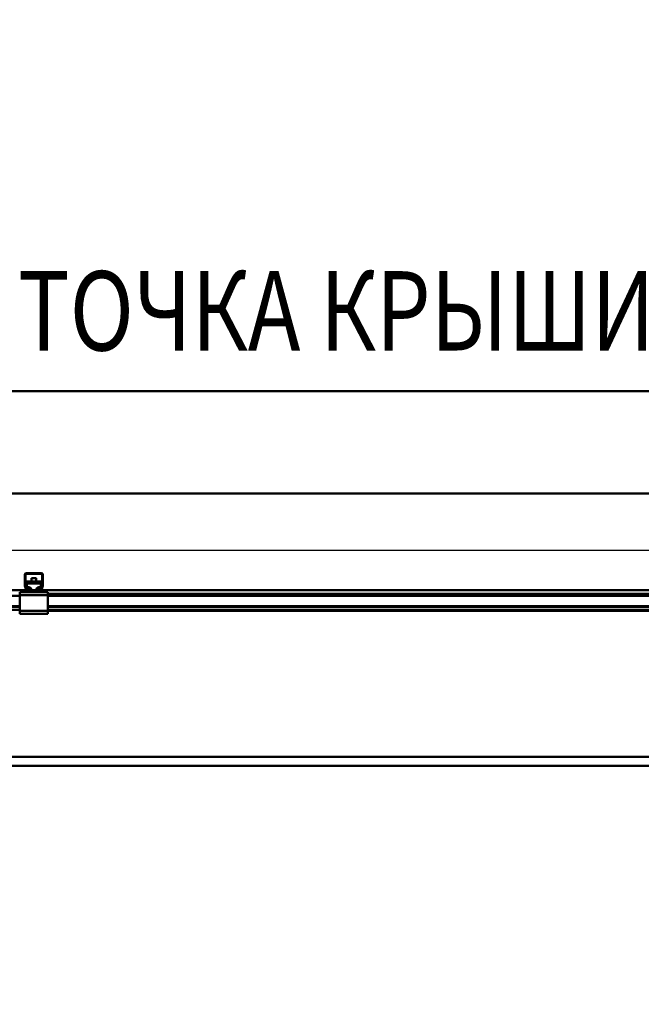
# Model space of a CAD drawing. Units: millimetres. Extents: x 0 to 25393, y 0 to 16800.
# Drawn here: x 10490 to 11588, y 12236 to 13974 of the extents above; entities that cross this region are included whole.
import ezdxf
from ezdxf.enums import TextEntityAlignment as Align

# ---------------------------------------------------------------- set-up
doc = ezdxf.new("R2010")
doc.units = ezdxf.units.MM
doc.header["$MEASUREMENT"] = 0
for name, color, linetype, lineweight in [('(1) Shape lines', 7, 'Continuous', 35), ('(4) Texts', 7, 'Continuous', 35), ('(6) Dimensions', 7, 'Continuous', 35)]:
    doc.layers.add(name, color=color, linetype=linetype, lineweight=lineweight)
doc.styles.add('Arial', font='ARIAL.TTF')
doc.dimstyles.new('Vertex Style', dxfattribs={"dimscale": 40, "dimtxt": 0.18, "dimasz": 3.6, "dimexe": 1.8, "dimexo": 0.0625, "dimgap": 1.7, "dimtad": 1, "dimdec": 1, "dimdsep": 46, "dimtxsty": 'Arial', "dimblk1": 'CLOSED', "dimblk2": 'CLOSED', "dimsah": 1, "dimcen": 0.09, "dimdle": 1.8, "dimclrd": 9, "dimclre": 9, "dimadec": 1, "dimazin": 2, "dimtfac": 0.65, "dimtdec": 4, "dimtmove": 0, "dimatfit": 3, "dimfxl": 0, "dimtolj": 1, "dimtzin": 0, "dimlwd": 25, "dimlwe": 25, "dimarcsym": 0})

# ---------------------------------------------------------------- blocks, each defined once
blk = doc.blocks.new('_Closed')
at = {"color": 0, "linetype": 'ByBlock', "lineweight": -2}
for p, q in [((-1, 0.166667), (0, 0)), ((-1, 0.166667), (-1, -0.166667)), ((0, 0), (-1, -0.166667)), ((0, 0), (-1, 0))]:
    blk.add_line(p, q, dxfattribs=at)
blk = doc.blocks.new('*D49')
at = {"layer": '(6) Dimensions', "color": 9, "lineweight": 25}
for p, q in [((9473.9, 13137.9), (9473.9, 13851.9)), ((13709.9, 13137.9), (9401.9, 13137.9)), ((9473.9, 12380.4), (9473.9, 12993.9)), ((9221.9, 12236.4), (9545.9, 12236.4))]:
    blk.add_line(p, q, dxfattribs=at)
at = {"layer": 'Defpoints', "color": 0}
for p in [(9473, 13137.9), (13829.9, 13137.9), (9101.9, 12236.4)]:
    blk.add_point(p, dxfattribs=at)
at = {"layer": '(6) Dimensions', "color": 9, "lineweight": 25, "xscale": 144, "yscale": 144, "zscale": 144}
for p, rotation in [((9473.9, 13137.9), 90), ((9473.9, 12236.4), 270)]:
    blk.add_blockref('_Closed', p, dxfattribs=dict(at, rotation=rotation))
at = {"layer": '(6) Dimensions', "color": 0, "lineweight": 35, "insert": (9341.2, 13636.9), "char_height": 140, "attachment_point": 5, "rotation": 90, "style": 'Arial'}
blk.add_mtext('\\A1;902', dxfattribs=at)
blk = doc.blocks.new('*D53')
at = {"layer": '(6) Dimensions', "color": 9, "lineweight": 25}
for p, q in [((2017.1, 13137.9), (2017.1, 13943.5)), ((2017.1, 13281.9), (2017.1, 13425.9)), ((2578.1, 13137.9), (1945.1, 13137.9)), ((2017.1, 13137.9), (2017.1, 13037.4)), ((12398.8, 13037.4), (1945.1, 13037.4)), ((2017.1, 12893.4), (2017.1, 12749.4))]:
    blk.add_line(p, q, dxfattribs=at)
at = {"layer": 'Defpoints', "color": 0}
for p in [(2698.1, 13137.9), (2016.2, 13037.4), (12518.8, 13037.4)]:
    blk.add_point(p, dxfattribs=at)
at = {"layer": '(6) Dimensions', "color": 9, "lineweight": 25, "xscale": 144, "yscale": 144, "zscale": 144}
for p, rotation in [((2017.1, 13137.9), 270), ((2017.1, 13037.4), 90)]:
    blk.add_blockref('_Closed', p, dxfattribs=dict(at, rotation=rotation))
at = {"layer": '(6) Dimensions', "color": 0, "lineweight": 35, "insert": (1884.4, 13747.9), "char_height": 140, "attachment_point": 5, "rotation": 90, "style": 'Arial'}
blk.add_mtext('\\A1;101', dxfattribs=at)
blk = doc.blocks.new('*D63')
at = {"layer": '(6) Dimensions', "color": 9, "lineweight": 25}
for p, q in [((2017.1, 13181.4), (2017.1, 13325.4)), ((12398.8, 13037.4), (1945.1, 13037.4)), ((2017.1, 12651.9), (2017.1, 13037.4)), ((2578.1, 12651.9), (1945.1, 12651.9)), ((2017.1, 12507.9), (2017.1, 12363.9))]:
    blk.add_line(p, q, dxfattribs=at)
at = {"layer": 'Defpoints', "color": 0}
for p in [(2017.1, 13037.4), (12518.8, 13037.4), (2698.1, 12651.9)]:
    blk.add_point(p, dxfattribs=at)
at = {"layer": '(6) Dimensions', "color": 9, "lineweight": 25, "xscale": 144, "yscale": 144, "zscale": 144}
for p, rotation in [((2017.1, 13037.4), 270), ((2017.1, 12651.9), 90)]:
    blk.add_blockref('_Closed', p, dxfattribs=dict(at, rotation=rotation))
at = {"layer": '(6) Dimensions', "color": 0, "lineweight": 35, "insert": (1884.4, 12844.6), "char_height": 140, "attachment_point": 5, "rotation": 90, "style": 'Arial'}
blk.add_mtext('\\A1;385', dxfattribs=at)
blk = doc.blocks.new('*D69')
at = {"layer": '(6) Dimensions', "color": 9, "lineweight": 25}
for p, q in [((2698.1, 13257.9), (2698.1, 14209.9)), ((13641.9, 13257.9), (13641.9, 14209.9)), ((2842.1, 14137.9), (13497.9, 14137.9))]:
    blk.add_line(p, q, dxfattribs=at)
at = {"layer": 'Defpoints', "color": 0}
for p in [(13641.9, 14137.9), (2698.1, 13137.9), (13641.9, 13137.9)]:
    blk.add_point(p, dxfattribs=at)
at = {"layer": '(6) Dimensions', "color": 9, "lineweight": 25, "xscale": 144, "yscale": 144, "zscale": 144, "rotation": 180}
blk.add_blockref('_Closed', (2698.1, 14137.9), dxfattribs=at)
at = {"layer": '(6) Dimensions', "color": 9, "lineweight": 25, "xscale": 144, "yscale": 144, "zscale": 144}
blk.add_blockref('_Closed', (13641.9, 14137.9), dxfattribs=at)
at = {"layer": '(6) Dimensions', "color": 0, "lineweight": 35, "insert": (7981.9, 14271.5), "char_height": 140, "attachment_point": 5, "style": 'Arial'}
blk.add_mtext('\\A1;ПРОЛЕТ 13500', dxfattribs=at)
blk = doc.blocks.new('MACRO_10_18f692c7-c83b-44ed-b738-876acb695d25')
at = {"layer": '(1) Shape lines', "color": 7, "linetype": 'Continuous', "lineweight": 50, "ltscale": 120}
for p, q in [((0, 4726.1), (-8000, 4726.1)), ((-0.1, 4726), (-8000, 4726)), ((-3331, 4563.8), (-3331, 4582.5)), ((-3329.5, 4583.5), (-3329.5, 4563.7)), ((-3301, 4584), (-3329, 4584)), ((-3328, 4585.5), (-3302, 4585.5)), ((-3327.5, 4570.8), (-3327.5, 4566.8)), ((-3327.5, 4570.8), (-3302.5, 4570.8)), ((-3319, 4570.8), (-3319, 4576.4)), ((-3319, 4570.8), (-3319, 4576.4)), ((-3311, 4576.4), (-3311, 4570.8)), ((-3311, 4576.4), (-3311, 4570.8)), ((-3302.5, 4566.8), (-3302.5, 4570.8)), ((-3300.5, 4563.7), (-3300.5, 4583.5)), ((-3299, 4582.5), (-3299, 4563.8)), ((-3335, 4555.5), (-4695, 4555.5)), ((-3337.5, 4551.5), (-3335, 4554)), ((-3335, 4551.5), (-3335, 4555.5)), ((-3326.1, 4555.5), (-3335, 4555.5)), ((-3328.9, 4557.5), (-3330.8, 4562.7)), ((-3329.5, 4563.6), (-3327.2, 4557.3)), ((-3327.5, 4566.8), (-3327.5, 4560.3)), ((-3327.5, 4566.8), (-3302.5, 4566.8)), ((-3327.5, 4560.3), (-3324, 4560.3)), ((-3327.5, 4558.1), (-3327.5, 4560.3)), ((-3326.7, 4557), (-3321, 4557)), ((-3321, 4555.5), (-3326.1, 4555.5)), ((-3320.3, 4557), (-3321, 4557)), ((-3321, 4557), (-3321, 4555.5)), ((-3309, 4555.5), (-3321, 4555.5)), ((-3309, 4557), (-3309.7, 4557)), ((-3309, 4555.5), (-3309, 4557)), ((-3309, 4557), (-3303.3, 4557)), ((-3303.9, 4555.5), (-3309, 4555.5)), ((-3306, 4560.3), (-3302.5, 4560.3)), ((-3295, 4555.5), (-3303.9, 4555.5)), ((-3302.8, 4557.3), (-3300.5, 4563.6)), ((-3302.5, 4560.3), (-3302.5, 4566.8)), ((-3302.5, 4558.1), (-3302.5, 4560.3)), ((-3299.2, 4562.7), (-3301.1, 4557.5)), ((-1935, 4555.5), (-3295, 4555.5)), ((-3295, 4551.5), (-3295, 4555.5)), ((-3295, 4554), (-3292.5, 4551.5)), ((-3340, 4545.5), (-4293.1, 4545.5)), ((-3340, 4551.5), (-3340, 4546.5)), ((-3337.5, 4551.5), (-3340, 4551.5)), ((-3290, 4546.5), (-3340, 4546.5)), ((-3340, 4546.5), (-3340, 4518.5)), ((-3335, 4551.5), (-3337.5, 4551.5)), ((-3295, 4551.5), (-3335, 4551.5)), ((-3292.5, 4551.5), (-3295, 4551.5)), ((-3290, 4551.5), (-3292.5, 4551.5)), ((-3290, 4551.5), (-3290, 4546.5)), ((-1940, 4548.5), (-3290, 4548.5)), ((-3290, 4518.5), (-3290, 4546.5)), ((-1940, 4545.5), (-3290, 4545.5)), ((-3340, 4526.8), (-4293.1, 4526.8)), ((-3340, 4525.7), (-4293.1, 4525.7)), ((-3340, 4520.5), (-4293.1, 4520.5)), ((-3290, 4518.5), (-3340, 4518.5)), ((-3340, 4518.5), (-3340, 4513.5)), ((-1940, 4526.8), (-3290, 4526.8)), ((-1940, 4525.7), (-3290, 4525.7)), ((-1940, 4520.5), (-3290, 4520.5)), ((-3290, 4518.5), (-3290, 4513.5)), ((-1940, 4518.5), (-3290, 4518.5)), ((-3290, 4513.5), (-3340, 4513.5)), ((-2157.9, 4261), (-4571, 4261)), ((-4570.6, 4245.5), (-2158.3, 4245.5))]:
    blk.add_line(p, q, dxfattribs=at)
blk.add_lwpolyline([(-3311, 4576.4), (-3311, 4576.4), (-3319, 4576.4)], dxfattribs=at)
for centre, radius, start, end in [((-3328, 4582.5), 3, 90, 180), ((-3329, 4583.5), 0.5, 90, 180), ((-3302, 4582.5), 3, 0, 90), ((-3301, 4583.5), 0.5, 0, 90), ((-3328, 4563.8), 3, 180, 200), ((-3329, 4563.7), 0.5, 180, 200), ((-3326.1, 4558.5), 3, 200, 270), ((-3326.7, 4557.5), 0.5, 200, 270), ((-3303.9, 4558.5), 3, 270, 340), ((-3303.3, 4557.5), 0.5, 270, 340), ((-3301, 4563.7), 0.5, 340, 0), ((-3302, 4563.8), 3, 340, 0)]:
    blk.add_arc(centre, radius, start, end, dxfattribs=at)
for centre, major_axis, start_param, end_param in [((-3324, 4555.9), (5, 0), 6.181892, 7.853982), ((-3324, 4559.9), (-5, 0), 2.220777, 2.672142), ((-3306, 4555.9), (5, 0), 1.570796, 3.242886), ((-3306, 4559.9), (-5, 0), 0.469451, 0.920815)]:
    blk.add_ellipse(centre, major_axis=major_axis, ratio=0.871645, start_param=start_param, end_param=end_param, dxfattribs=at)
blk = doc.blocks.new('GROUP_1_87faae56-b23f-4ba9-a3d3-a6c7e4e012e9')
at = {"layer": '(1) Shape lines', "color": 7, "linetype": 'Continuous', "lineweight": 50, "ltscale": 120}
blk.add_line((9782.3, 13318.3), (12603.1, 13318.3), dxfattribs=at)
at = {"layer": '(4) Texts', "color": 9, "lineweight": 35, "style": 'Arial', "width": 0.8}
blk.add_text('НИЖНЯЯ ТОЧКА КРЫШИ ИЛИ ДРУГОГО ОБОРУДОВАНИЯ (ОСВЕЩЕНИЕ И Т.П.)', height=140, dxfattribs=at).set_placement((9782.3, 13346.3), align=Align.BOTTOM_LEFT)

msp = doc.modelspace()

# ---------------------------------------------------------------- block references
at = {"color": 7, "linetype": 'ByBlock'}
msp.add_blockref('GROUP_1_87faae56-b23f-4ba9-a3d3-a6c7e4e012e9', (0, 0), dxfattribs=at)
at = {"color": 7, "linetype": 'ByBlock', "rotation": 360}
msp.add_blockref('MACRO_10_18f692c7-c83b-44ed-b738-876acb695d25', (13830, 8411.9), dxfattribs=at)

# ---------------------------------------------------------------- dimensions: what is measured, and where the dimension line sits
at = {"layer": '(6) Dimensions', "color": 7, "lineweight": 35}
dim = msp.add_linear_dim(base=(13641.9, 14137.9), p1=(2698.1, 13137.9), p2=(13641.9, 13137.9), dimstyle='Vertex Style', override={"dimtxt": 3.5, "dimexo": 3, "dimgap": 1.53125, "dimdec": 0, "dimlfac": 1.233575, "dimpost": 'ПРОЛЕТ <>', "dimtxsty": 'Arial', "dimcen": 0}, dxfattribs=at)
dim.commit()
dim.dimension.update_dxf_attribs({"geometry": '*D69', "text_midpoint": (7981.9, 14137.9), "dimtype": 160})
for base, p1, p2, override, picture, middle in [((2017.1, 13037.4), (2698.1, 13137.9), (12518.8, 13037.4), {"dimtxt": 3.5, "dimexo": 3, "dimgap": 1.53125, "dimdec": 0, "dimlfac": 1.004975, "dimtxsty": 'Arial', "dimcen": 0}, '*D53', (2017.1, 13747.9)), ((9473.9, 13137.9), (9101.9, 12236.4), (13829.9, 13137.9), {"dimtxt": 3.5, "dimexo": 3, "dimgap": 1.53125, "dimdec": 0, "dimlfac": 1.000555, "dimtxsty": 'Arial', "dimcen": 0}, '*D49', (9473.9, 13636.9)), ((2017.1, 13037.4), (2698.1, 12651.9), (12518.8, 13037.4), {"dimtxt": 3.5, "dimexo": 3, "dimgap": 1.53125, "dimdec": 0, "dimlfac": 0.998703, "dimtxsty": 'Arial', "dimcen": 0}, '*D63', (2017.1, 12844.65))]:
    dim = msp.add_linear_dim(base=base, p1=p1, p2=p2, angle=90, dimstyle='Vertex Style', override=override, dxfattribs=at)
    dim.commit()
    dim.dimension.update_dxf_attribs({"geometry": picture, "text_midpoint": middle, "dimtype": 160})

doc.saveas('drawing.dxf')
